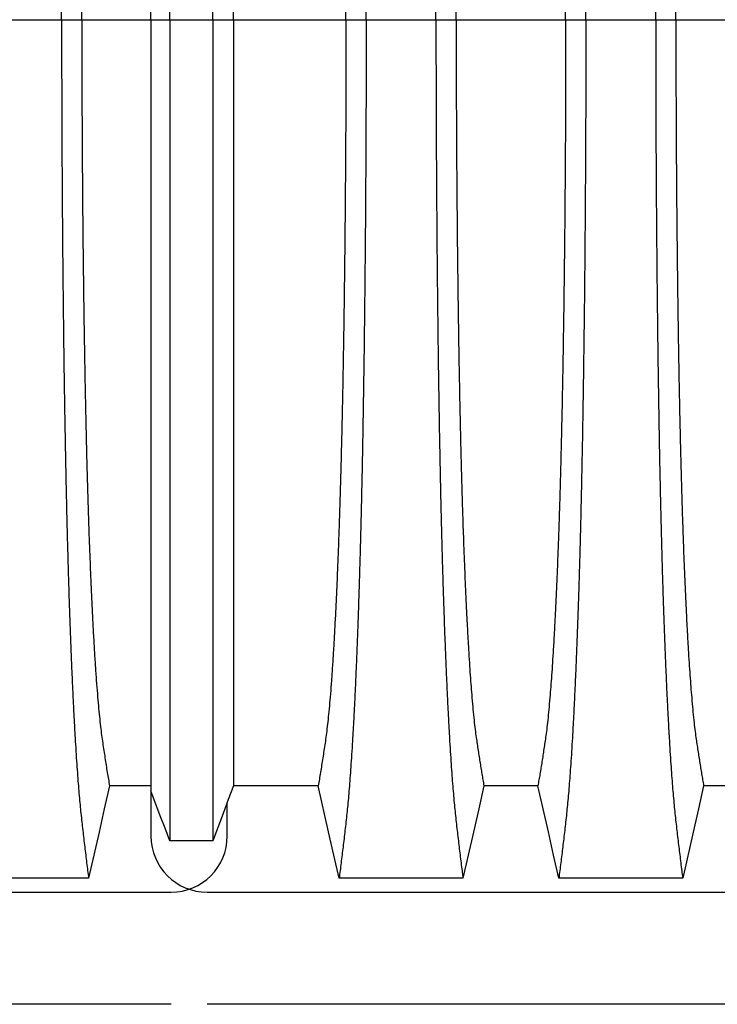
# Model space of a CAD drawing. Units: millimetres. Extents: x 848 to 35957, y 596 to 21728.
# Drawn here: x 30964 to 31412, y 13597 to 14229 of the extents above; entities that cross this region are included whole.
import ezdxf

# ---------------------------------------------------------------- set-up
doc = ezdxf.new("R2010")
doc.units = ezdxf.units.MM
doc.header["$LTSCALE"] = 85
doc.layers.add('FORMAT', color=7, linetype='Continuous')
doc.styles.add('SLDTEXTSTYLE1', font='TXT', dxfattribs={"width": 0.7})
doc.dimstyles.new('SLDDIMSTYLE7', dxfattribs={"dimtxt": 191.911111, "dimasz": 191.911111, "dimexe": 0, "dimexo": 0.0625, "dimgap": 47.977778, "dimtad": 0, "dimtih": 1, "dimtoh": 1, "dimdec": 0, "dimlfac": 1.764706, "dimrnd": 1e-09, "dimzin": 4, "dimdsep": 46, "dimtxsty": 'SLDTEXTSTYLE1', "dimsah": 1, "dimcen": 0.09, "dimadec": 0, "dimazin": 1, "dimtfac": 1, "dimtdec": 0, "dimtofl": 0, "dimtmove": 0, "dimatfit": 3, "dimfxl": 1, "dimfrac": 2, "dimtolj": 1, "dimtzin": 12, "dimarcsym": 0})

# ---------------------------------------------------------------- blocks, each defined once
blk = doc.blocks.new('_D_6')
at = {"layer": 'FORMAT', "color": 7, "transparency": 16777216}
for p, q in [((30189.76, 13793.16), (30189.76, 16621)), ((32779.43, 16261.62), (32779.43, 16621)), ((30189.76, 16536), (31083.11, 16536)), ((32779.43, 16536), (31886.08, 16536))]:
    blk.add_line(p, q, dxfattribs=at)
for points in [[(30189.76, 16536), (30381.67, 16506.47), (30381.67, 16565.52)], [(32779.43, 16536), (32587.52, 16565.52), (32587.52, 16506.47)]]:
    blk.add_solid(points, dxfattribs=at)
at = {"layer": 'FORMAT', "color": 7, "transparency": 16777216, "insert": (31083.11, 16627.99), "char_height": 179.917, "attachment_point": 1, "style": 'SLDTEXTSTYLE1'}
blk.add_mtext('4.570m', dxfattribs=at)

msp = doc.modelspace()

# ---------------------------------------------------------------- linework, layer by layer
at = {"color": 7, "linetype": 'Continuous', "lineweight": 25}
for p, q in [((30945.7, 14229.28), (30990.53, 14229.28)), ((30990.53, 14229.28), (31003.49, 14229.28)), ((31003.49, 14229.28), (31047.93, 14229.28)), ((31047.93, 14229.28), (31059.97, 14229.28)), ((31059.97, 14229.28), (31087.66, 14229.28)), ((31087.66, 14229.28), (31100.86, 14229.28)), ((31100.86, 14229.28), (31173.1, 14229.28)), ((31173.1, 14229.28), (31186.06, 14229.28)), ((31186.06, 14229.28), (31230.89, 14229.28)), ((31230.89, 14229.28), (31243.85, 14229.28)), ((31243.85, 14229.28), (31314.15, 14229.28)), ((31314.15, 14229.28), (31327.11, 14229.28)), ((31327.11, 14229.28), (31371.94, 14229.28)), ((31371.94, 14229.28), (31384.9, 14229.28)), ((31384.9, 14229.28), (31455.21, 14229.28)), ((31047.93, 13734.43), (31047.93, 13705.36)), ((31096.87, 13705.36), (31096.87, 13726.96)), ((29856.16, 13669.38), (31060.88, 13669.38)), ((31083.91, 13669.38), (32288.63, 13669.38)), ((31060.88, 13597.41), (29856.16, 13597.41)), ((32288.63, 13597.41), (31083.91, 13597.41))]:
    msp.add_line(p, q, dxfattribs=at)
at = {"color": 7, "linetype": 'Continuous', "lineweight": 25, "flags": 128}
for points in [[(31021.31, 13737.68), (31017.95, 13722.8), (31014.58, 13707.92), (31007.88, 13678.28)], [(31047.93, 13737.67), (31038.78, 13737.67), (31030.05, 13737.67), (31021.31, 13737.68)], [(31100.86, 13737.66), (31097.55, 13728.8), (31094.24, 13719.93), (31087.66, 13702.33)], [(31155.27, 13737.68), (31137.22, 13737.67), (31119.04, 13737.67), (31100.86, 13737.66)], [(31168.7, 13678.28), (31165.34, 13693.16), (31161.98, 13708.04), (31155.27, 13737.68)], [(31261.67, 13737.69), (31258.3, 13722.81), (31254.94, 13707.93), (31248.24, 13678.28)], [(31296.33, 13737.69), (31279, 13737.69), (31270.33, 13737.69), (31261.67, 13737.69)], [(31309.76, 13678.28), (31306.4, 13693.16), (31303.03, 13708.04), (31296.33, 13737.69)], [(31402.72, 13737.69), (31399.36, 13722.81), (31396, 13707.93), (31389.29, 13678.28)], [(31437.39, 13737.69), (31420.06, 13737.69), (31411.39, 13737.69), (31402.72, 13737.69)], [(31059.97, 13702.32), (31056.95, 13710.39), (31053.92, 13718.46), (31047.93, 13734.43)], [(31087.66, 13702.33), (31080.73, 13702.33), (31073.8, 13702.33), (31059.97, 13702.32)], [(31007.88, 13678.28), (30986.81, 13678.28), (30965.74, 13678.28), (30928.35, 13678.28)], [(31248.24, 13678.28), (31227.16, 13678.28), (31206.09, 13678.28), (31168.7, 13678.28)], [(31389.29, 13678.28), (31369.37, 13678.28), (31349.44, 13678.28), (31309.76, 13678.28)]]:
    msp.add_lwpolyline(points, dxfattribs=at)
at = {"color": 7, "linetype": 'Continuous', "lineweight": 25}
for centre, start, end in [((31083.91, 13705.36), 180, 270), ((31060.88, 13705.36), 270, 0)]:
    msp.add_arc(centre, 35.98, start, end, dxfattribs=at)
for points, knots in [([(30990.53, 14229.28), (30990.53, 14235.46), (30990.54, 14247.79), (30990.57, 14266.23), (30990.62, 14284.53), (30990.69, 14302.68), (30990.77, 14320.56), (30990.87, 14338.14), (30990.99, 14355.41), (30991.13, 14372.47), (30991.29, 14389.4), (30991.46, 14406.18), (30991.65, 14422.78), (30991.85, 14439.07), (30992.07, 14455.04), (30992.31, 14470.66), (30992.56, 14485.91), (30992.81, 14500.15), (30993.06, 14513.43), (30993.32, 14525.77), (30993.58, 14537.78), (30993.85, 14549.43), (30994.13, 14560.72), (30994.43, 14571.64), (30994.73, 14582.15), (30995.06, 14593.11), (30995.43, 14604.64), (30995.85, 14616.58), (30996.28, 14628.1), (30996.71, 14639.18), (30997.17, 14650.04), (30997.65, 14660.64), (30998.15, 14670.94), (30998.66, 14680.73), (30999.18, 14690.02), (30999.71, 14698.78), (31000.24, 14706.87), (31000.77, 14714.31), (31001.3, 14721.12), (31001.82, 14727.46), (31002.36, 14733.33), (31002.92, 14738.85), (31003.5, 14744.14), (31004.13, 14749.57), (31004.75, 14754.87), (31005.37, 14760.13), (31005.99, 14765.32), (31006.62, 14770.39), (31007.26, 14775.37), (31007.67, 14778.63), (31007.88, 14780.27)], [0, 0, 0, 0, 0.019871, 0.039656, 0.059366, 0.079009, 0.098597, 0.117789, 0.136943, 0.156067, 0.175169, 0.194644, 0.214111, 0.233575, 0.253046, 0.272529, 0.292033, 0.311564, 0.328683, 0.345835, 0.363025, 0.38026, 0.397546, 0.414889, 0.432296, 0.449755, 0.471685, 0.493594, 0.515484, 0.53736, 0.559224, 0.582403, 0.605578, 0.62875, 0.651926, 0.675107, 0.698298, 0.720177, 0.742071, 0.763984, 0.78592, 0.807882, 0.83216, 0.855988, 0.879821, 0.903972, 0.92817, 0.952087, 0.975864, 1, 1, 1, 1]), ([(31186.06, 14229.28), (31186.05, 14235.46), (31186.05, 14247.79), (31186.02, 14266.23), (31185.97, 14284.53), (31185.9, 14302.69), (31185.82, 14320.57), (31185.71, 14338.15), (31185.59, 14355.43), (31185.46, 14372.48), (31185.3, 14389.41), (31185.13, 14406.19), (31184.94, 14422.8), (31184.74, 14439.1), (31184.52, 14455.07), (31184.28, 14470.69), (31184.03, 14485.94), (31183.78, 14500.18), (31183.53, 14513.46), (31183.27, 14525.8), (31183.01, 14537.81), (31182.74, 14549.47), (31182.45, 14560.76), (31182.16, 14571.67), (31181.86, 14582.18), (31181.53, 14593.14), (31181.15, 14604.67), (31180.74, 14616.61), (31180.31, 14628.13), (31179.87, 14639.21), (31179.42, 14650.06), (31178.94, 14660.66), (31178.44, 14670.96), (31177.93, 14680.76), (31177.4, 14690.04), (31176.87, 14698.8), (31176.34, 14706.89), (31175.82, 14714.32), (31175.29, 14721.14), (31174.76, 14727.47), (31174.23, 14733.34), (31173.67, 14738.86), (31173.08, 14744.14), (31172.46, 14749.57), (31171.84, 14754.88), (31171.22, 14760.13), (31170.6, 14765.31), (31169.97, 14770.39), (31169.33, 14775.37), (31168.91, 14778.63), (31168.7, 14780.27)], [0, 0, 0, 0, 0.019873, 0.039659, 0.05937, 0.079015, 0.098605, 0.117799, 0.136955, 0.156081, 0.175185, 0.194663, 0.214131, 0.233599, 0.253071, 0.272557, 0.292062, 0.311595, 0.328716, 0.345869, 0.363061, 0.380298, 0.397584, 0.414929, 0.432337, 0.449797, 0.471729, 0.493638, 0.515529, 0.537405, 0.559268, 0.582448, 0.605621, 0.628793, 0.651967, 0.675147, 0.698337, 0.720214, 0.742106, 0.764018, 0.785951, 0.807911, 0.832186, 0.85601, 0.87984, 0.903988, 0.928181, 0.952094, 0.975868, 1, 1, 1, 1]), ([(31230.89, 14229.28), (31230.89, 14235.46), (31230.89, 14247.8), (31230.92, 14266.24), (31230.97, 14284.55), (31231.04, 14302.72), (31231.13, 14320.6), (31231.23, 14338.19), (31231.35, 14355.48), (31231.48, 14372.54), (31231.64, 14389.48), (31231.81, 14406.27), (31232, 14422.89), (31232.2, 14439.19), (31232.42, 14455.17), (31232.66, 14470.8), (31232.91, 14486.06), (31233.16, 14500.31), (31233.42, 14513.59), (31233.67, 14525.94), (31233.93, 14537.95), (31234.2, 14549.6), (31234.49, 14560.9), (31234.78, 14571.81), (31235.08, 14582.32), (31235.41, 14593.28), (31235.79, 14604.81), (31236.2, 14616.74), (31236.63, 14628.26), (31237.07, 14639.33), (31237.53, 14650.18), (31238, 14660.78), (31238.5, 14671.07), (31239.02, 14680.86), (31239.54, 14690.14), (31240.07, 14698.89), (31240.6, 14706.97), (31241.12, 14714.4), (31241.65, 14721.2), (31242.18, 14727.53), (31242.71, 14733.38), (31243.27, 14738.9), (31243.86, 14744.16), (31244.48, 14749.58), (31245.1, 14754.88), (31245.72, 14760.13), (31246.34, 14765.31), (31246.97, 14770.38), (31247.61, 14775.37), (31248.03, 14778.63), (31248.24, 14780.27)], [0, 0, 0, 0, 0.019878, 0.03967, 0.059388, 0.079041, 0.098639, 0.117841, 0.137006, 0.156142, 0.175255, 0.194743, 0.214221, 0.233698, 0.25318, 0.272674, 0.292189, 0.31173, 0.328858, 0.346018, 0.363216, 0.380458, 0.397751, 0.4151, 0.432514, 0.449978, 0.471915, 0.493828, 0.515721, 0.537597, 0.559461, 0.582638, 0.605809, 0.628977, 0.652146, 0.67532, 0.698503, 0.720373, 0.742257, 0.764161, 0.786086, 0.808036, 0.832299, 0.856107, 0.87992, 0.904053, 0.928232, 0.952128, 0.975884, 1, 1, 1, 1]), ([(31327.11, 14229.28), (31327.11, 14235.46), (31327.11, 14247.8), (31327.08, 14266.24), (31327.03, 14284.55), (31326.96, 14302.72), (31326.87, 14320.6), (31326.77, 14338.19), (31326.65, 14355.48), (31326.51, 14372.54), (31326.36, 14389.48), (31326.19, 14406.27), (31326, 14422.89), (31325.79, 14439.19), (31325.57, 14455.17), (31325.34, 14470.8), (31325.09, 14486.06), (31324.84, 14500.31), (31324.58, 14513.59), (31324.33, 14525.94), (31324.07, 14537.95), (31323.79, 14549.6), (31323.51, 14560.9), (31323.22, 14571.81), (31322.92, 14582.32), (31322.58, 14593.28), (31322.21, 14604.81), (31321.8, 14616.74), (31321.37, 14628.26), (31320.93, 14639.33), (31320.47, 14650.18), (31319.99, 14660.78), (31319.49, 14671.07), (31318.98, 14680.86), (31318.46, 14690.14), (31317.93, 14698.89), (31317.4, 14706.97), (31316.87, 14714.4), (31316.35, 14721.2), (31315.82, 14727.53), (31315.28, 14733.38), (31314.72, 14738.9), (31314.14, 14744.16), (31313.52, 14749.58), (31312.89, 14754.88), (31312.28, 14760.13), (31311.65, 14765.31), (31311.02, 14770.38), (31310.39, 14775.37), (31309.97, 14778.63), (31309.76, 14780.27)], [0, 0, 0, 0, 0.019878, 0.03967, 0.059388, 0.079041, 0.098639, 0.117841, 0.137006, 0.156142, 0.175255, 0.194743, 0.214221, 0.233698, 0.25318, 0.272674, 0.292189, 0.31173, 0.328858, 0.346018, 0.363216, 0.380458, 0.397751, 0.4151, 0.432514, 0.449978, 0.471915, 0.493828, 0.515721, 0.537597, 0.559461, 0.582638, 0.605809, 0.628977, 0.652146, 0.67532, 0.698503, 0.720373, 0.742257, 0.764161, 0.786086, 0.808036, 0.832299, 0.856107, 0.87992, 0.904053, 0.928232, 0.952128, 0.975884, 1, 1, 1, 1]), ([(31371.94, 14229.28), (31371.94, 14235.46), (31371.95, 14247.8), (31371.98, 14266.24), (31372.03, 14284.55), (31372.1, 14302.72), (31372.18, 14320.6), (31372.29, 14338.19), (31372.4, 14355.48), (31372.54, 14372.54), (31372.7, 14389.48), (31372.87, 14406.27), (31373.06, 14422.89), (31373.26, 14439.19), (31373.48, 14455.17), (31373.72, 14470.8), (31373.97, 14486.06), (31374.22, 14500.31), (31374.47, 14513.59), (31374.73, 14525.94), (31374.99, 14537.95), (31375.26, 14549.6), (31375.54, 14560.9), (31375.84, 14571.81), (31376.14, 14582.32), (31376.47, 14593.28), (31376.84, 14604.81), (31377.26, 14616.74), (31377.69, 14628.26), (31378.12, 14639.33), (31378.58, 14650.18), (31379.06, 14660.78), (31379.56, 14671.07), (31380.07, 14680.86), (31380.59, 14690.14), (31381.12, 14698.89), (31381.65, 14706.97), (31382.18, 14714.4), (31382.71, 14721.2), (31383.24, 14727.53), (31383.77, 14733.38), (31384.33, 14738.9), (31384.91, 14744.16), (31385.54, 14749.58), (31386.16, 14754.88), (31386.78, 14760.13), (31387.4, 14765.31), (31388.03, 14770.38), (31388.67, 14775.37), (31389.09, 14778.63), (31389.29, 14780.27)], [0, 0, 0, 0, 0.019878, 0.03967, 0.059388, 0.079041, 0.098639, 0.117841, 0.137006, 0.156142, 0.175255, 0.194743, 0.214221, 0.233698, 0.25318, 0.272674, 0.292189, 0.31173, 0.328858, 0.346018, 0.363216, 0.380458, 0.397751, 0.4151, 0.432514, 0.449978, 0.471915, 0.493828, 0.515721, 0.537597, 0.559461, 0.582638, 0.605809, 0.628977, 0.652146, 0.67532, 0.698503, 0.720373, 0.742257, 0.764161, 0.786086, 0.808036, 0.832299, 0.856107, 0.87992, 0.904053, 0.928232, 0.952128, 0.975884, 1, 1, 1, 1]), ([(31059.97, 14229.28), (31059.97, 14235.18), (31059.97, 14246.96), (31059.97, 14264.54), (31059.97, 14281.97), (31059.97, 14299.24), (31059.97, 14316.23), (31059.97, 14332.92), (31059.97, 14349.3), (31059.97, 14365.46), (31059.97, 14381.5), (31059.97, 14397.39), (31059.97, 14413.12), (31059.97, 14428.55), (31059.97, 14443.68), (31059.97, 14458.48), (31059.97, 14472.95), (31059.97, 14487.07), (31059.97, 14500.82), (31059.97, 14514.19), (31059.97, 14527.16), (31059.97, 14539.71), (31059.97, 14551.84), (31059.97, 14563.51), (31059.97, 14575.07), (31059.97, 14586.67), (31059.97, 14598.23), (31059.97, 14609.38), (31059.97, 14620.11), (31059.97, 14630.64), (31059.97, 14640.93), (31059.97, 14650.93), (31059.97, 14660.45), (31059.97, 14669.49), (31059.97, 14678.03), (31059.97, 14686.56), (31059.97, 14694.96), (31059.97, 14703.1), (31059.97, 14710.56), (31059.97, 14717.28), (31059.97, 14723.44), (31059.97, 14729.47), (31059.97, 14735.26), (31059.97, 14740.85), (31059.97, 14746.21), (31059.97, 14751.35), (31059.97, 14754.6), (31059.97, 14756.23)], [0, 0, 0, 0, 0.019697, 0.039276, 0.058752, 0.078137, 0.097445, 0.116345, 0.135194, 0.154002, 0.17278, 0.191922, 0.211053, 0.230185, 0.249328, 0.268493, 0.287688, 0.306923, 0.326209, 0.345555, 0.36497, 0.384461, 0.404037, 0.423708, 0.443465, 0.465226, 0.48701, 0.50882, 0.530658, 0.552526, 0.575753, 0.599017, 0.622318, 0.645658, 0.669038, 0.692457, 0.720113, 0.747831, 0.775615, 0.803466, 0.831682, 0.859526, 0.887539, 0.915808, 0.943933, 0.971819, 1, 1, 1, 1]), ([(31087.66, 14229.28), (31087.66, 14235.2), (31087.66, 14247), (31087.66, 14264.64), (31087.66, 14282.13), (31087.66, 14299.46), (31087.66, 14316.52), (31087.66, 14333.28), (31087.66, 14349.73), (31087.66, 14365.97), (31087.66, 14382.08), (31087.66, 14398.05), (31087.66, 14413.84), (31087.66, 14429.35), (31087.66, 14444.54), (31087.66, 14459.41), (31087.66, 14473.94), (31087.66, 14488.11), (31087.66, 14501.9), (31087.66, 14515.31), (31087.66, 14528.3), (31087.66, 14540.87), (31087.66, 14553), (31087.66, 14564.67), (31087.66, 14576.2), (31087.66, 14587.78), (31087.66, 14599.31), (31087.66, 14610.44), (31087.66, 14621.14), (31087.66, 14631.63), (31087.66, 14641.87), (31087.66, 14651.83), (31087.66, 14661.31), (31087.66, 14670.29), (31087.66, 14678.77), (31087.66, 14687.23), (31087.66, 14695.55), (31087.66, 14703.6), (31087.66, 14710.96), (31087.66, 14717.56), (31087.66, 14723.61), (31087.66, 14729.55), (31087.66, 14735.27), (31087.66, 14740.82), (31087.66, 14746.17), (31087.66, 14751.31), (31087.66, 14754.58), (31087.66, 14756.22)], [0, 0, 0, 0, 0.019742, 0.039374, 0.058909, 0.07836, 0.09774, 0.116714, 0.13564, 0.154528, 0.173388, 0.192613, 0.211828, 0.231043, 0.250267, 0.26951, 0.288781, 0.30809, 0.327445, 0.346855, 0.36633, 0.385879, 0.405509, 0.425229, 0.445034, 0.466835, 0.488649, 0.510477, 0.532322, 0.554187, 0.5774, 0.60064, 0.623907, 0.647204, 0.670532, 0.693894, 0.721472, 0.749105, 0.776795, 0.804548, 0.83264, 0.860323, 0.888179, 0.916302, 0.944267, 0.971976, 1, 1, 1, 1]), ([(31047.93, 14229.28), (31047.93, 14234.87), (31047.93, 14246.01), (31047.93, 14262.66), (31047.93, 14279.16), (31047.93, 14295.5), (31047.93, 14311.57), (31047.93, 14327.37), (31047.93, 14342.87), (31047.93, 14358.16), (31047.93, 14373.34), (31047.93, 14388.37), (31047.93, 14403.24), (31047.93, 14417.84), (31047.93, 14432.15), (31047.93, 14446.16), (31047.93, 14459.85), (31047.93, 14473.21), (31047.93, 14486.22), (31047.93, 14498.87), (31047.93, 14511.14), (31047.93, 14523.02), (31047.93, 14534.49), (31047.93, 14545.54), (31047.93, 14556.48), (31047.93, 14567.46), (31047.93, 14578.38), (31047.93, 14588.91), (31047.93, 14599.04), (31047.93, 14608.97), (31047.93, 14618.65), (31047.93, 14628.05), (31047.93, 14636.99), (31047.93, 14645.45), (31047.93, 14653.44), (31047.93, 14661.39), (31047.93, 14669.2), (31047.93, 14676.74), (31047.93, 14683.6), (31047.93, 14690.1), (31047.93, 14696.29), (31047.93, 14702.56), (31047.93, 14708.47), (31047.93, 14714.05), (31047.93, 14719.29), (31047.93, 14722.51), (31047.93, 14724.12)], [0, 0, 0, 0, 0.019687, 0.039254, 0.058716, 0.078085, 0.097374, 0.116254, 0.13508, 0.153864, 0.172616, 0.191729, 0.21083, 0.229931, 0.249042, 0.268173, 0.287334, 0.306537, 0.325789, 0.345103, 0.364486, 0.383945, 0.403491, 0.42313, 0.442857, 0.464588, 0.486347, 0.508136, 0.529958, 0.551813, 0.575032, 0.598292, 0.621593, 0.644938, 0.668325, 0.691755, 0.71943, 0.747174, 0.774991, 0.802884, 0.835833, 0.868414, 0.901352, 0.934381, 0.967062, 1, 1, 1, 1]), ([(31003.49, 14229.28), (31003.49, 14234.91), (31003.5, 14246.17), (31003.53, 14262.98), (31003.58, 14279.69), (31003.65, 14296.27), (31003.74, 14312.59), (31003.84, 14328.65), (31003.97, 14344.44), (31004.11, 14360.02), (31004.26, 14375.48), (31004.44, 14390.81), (31004.63, 14405.97), (31004.84, 14420.85), (31005.07, 14435.42), (31005.31, 14449.67), (31005.57, 14463.58), (31005.84, 14477.12), (31006.13, 14490.28), (31006.43, 14503.04), (31006.74, 14515.37), (31007.06, 14527.27), (31007.4, 14538.7), (31007.75, 14549.66), (31008.16, 14561.38), (31008.63, 14573.98), (31009.17, 14587.2), (31009.72, 14599.78), (31010.3, 14611.77), (31010.9, 14623.16), (31011.52, 14633.92), (31012.16, 14643.98), (31012.81, 14653.31), (31013.47, 14661.87), (31014.14, 14669.65), (31014.82, 14676.67), (31015.5, 14682.97), (31016.2, 14688.5), (31016.9, 14693.45), (31017.64, 14698.35), (31018.37, 14703.11), (31019.09, 14707.77), (31019.83, 14712.29), (31020.58, 14716.65), (31021.07, 14719.46), (31021.31, 14720.88)], [0, 0, 0, 0, 0.019924, 0.039771, 0.059549, 0.079268, 0.098934, 0.118206, 0.137442, 0.156648, 0.17583, 0.195386, 0.214929, 0.234468, 0.254007, 0.273555, 0.293118, 0.312703, 0.332319, 0.351974, 0.371677, 0.391436, 0.411263, 0.431168, 0.451142, 0.47857, 0.505949, 0.533285, 0.560586, 0.588356, 0.616107, 0.643847, 0.671585, 0.699331, 0.726598, 0.753893, 0.781225, 0.808607, 0.836239, 0.863323, 0.890586, 0.91816, 0.94553, 0.972571, 1, 1, 1, 1]), ([(31100.86, 14229.28), (31100.86, 14234.89), (31100.86, 14246.1), (31100.86, 14262.84), (31100.86, 14279.46), (31100.86, 14295.95), (31100.86, 14312.18), (31100.86, 14328.14), (31100.86, 14343.82), (31100.86, 14359.3), (31100.86, 14374.66), (31100.86, 14389.88), (31100.86, 14404.94), (31100.86, 14419.72), (31100.86, 14434.2), (31100.86, 14448.36), (31100.86, 14462.18), (31100.86, 14475.65), (31100.86, 14488.75), (31100.86, 14501.46), (31100.86, 14513.76), (31100.86, 14525.63), (31100.86, 14537.06), (31100.86, 14548.02), (31100.86, 14559.78), (31100.86, 14572.42), (31100.86, 14585.69), (31100.86, 14598.32), (31100.86, 14610.38), (31100.86, 14621.84), (31100.86, 14632.68), (31100.86, 14642.82), (31100.86, 14652.25), (31100.86, 14660.91), (31100.86, 14668.81), (31100.86, 14675.96), (31100.86, 14682.4), (31100.86, 14688.08), (31100.86, 14693.19), (31100.86, 14698.23), (31100.86, 14703.08), (31100.86, 14707.8), (31100.86, 14712.35), (31100.86, 14716.71), (31100.86, 14719.49), (31100.86, 14720.89)], [0, 0, 0, 0, 0.019861, 0.039633, 0.059326, 0.078951, 0.098516, 0.117683, 0.136809, 0.155901, 0.174968, 0.194404, 0.213829, 0.23325, 0.252674, 0.27211, 0.291565, 0.311047, 0.330565, 0.350128, 0.369745, 0.389423, 0.409174, 0.429007, 0.448913, 0.476271, 0.503604, 0.530919, 0.558224, 0.58602, 0.613817, 0.641624, 0.669445, 0.697289, 0.724665, 0.75208, 0.779542, 0.807061, 0.834867, 0.862179, 0.889667, 0.917449, 0.945047, 0.972345, 1, 1, 1, 1]), ([(31173.1, 14229.28), (31173.09, 14234.92), (31173.09, 14246.18), (31173.06, 14263.01), (31173.01, 14279.73), (31172.94, 14296.31), (31172.85, 14312.65), (31172.74, 14328.73), (31172.62, 14344.53), (31172.48, 14360.12), (31172.32, 14375.6), (31172.15, 14390.95), (31171.95, 14406.12), (31171.74, 14421.02), (31171.52, 14435.6), (31171.28, 14449.87), (31171.02, 14463.78), (31170.75, 14477.34), (31170.46, 14490.51), (31170.16, 14503.27), (31169.85, 14515.61), (31169.52, 14527.51), (31169.19, 14538.95), (31168.83, 14549.9), (31168.43, 14561.62), (31167.96, 14574.22), (31167.42, 14587.43), (31166.86, 14600), (31166.28, 14611.98), (31165.68, 14623.36), (31165.06, 14634.11), (31164.43, 14644.15), (31163.78, 14653.47), (31163.12, 14662.01), (31162.45, 14669.78), (31161.77, 14676.77), (31161.09, 14683.06), (31160.39, 14688.56), (31159.69, 14693.48), (31158.95, 14698.37), (31158.22, 14703.11), (31157.49, 14707.76), (31156.76, 14712.28), (31156.01, 14716.64), (31155.52, 14719.46), (31155.27, 14720.88)], [0, 0, 0, 0, 0.019934, 0.039793, 0.059584, 0.079317, 0.099, 0.118288, 0.137541, 0.156765, 0.175965, 0.195539, 0.215101, 0.234658, 0.254216, 0.273781, 0.293361, 0.312963, 0.332594, 0.352263, 0.371979, 0.391751, 0.41159, 0.431507, 0.451491, 0.478931, 0.506316, 0.533656, 0.560957, 0.588723, 0.616466, 0.644196, 0.671921, 0.699651, 0.726901, 0.754177, 0.781489, 0.808849, 0.836454, 0.863503, 0.89073, 0.918272, 0.945605, 0.972607, 1, 1, 1, 1]), ([(31243.85, 14229.28), (31243.85, 14234.93), (31243.85, 14246.22), (31243.88, 14263.1), (31243.93, 14279.88), (31244, 14296.52), (31244.09, 14312.93), (31244.2, 14329.07), (31244.32, 14344.93), (31244.46, 14360.6), (31244.62, 14376.15), (31244.79, 14391.56), (31244.99, 14406.81), (31245.2, 14421.77), (31245.42, 14436.42), (31245.67, 14450.74), (31245.92, 14464.72), (31246.18, 14477.75), (31246.44, 14489.88), (31246.7, 14501.15), (31246.97, 14512.09), (31247.25, 14522.69), (31247.54, 14532.93), (31247.84, 14542.81), (31248.15, 14552.3), (31248.53, 14563.11), (31248.98, 14575.27), (31249.52, 14588.44), (31250.08, 14600.98), (31250.62, 14612.25), (31251.16, 14622.37), (31251.67, 14631.42), (31252.19, 14639.99), (31252.73, 14648.05), (31253.27, 14655.61), (31253.86, 14663.08), (31254.49, 14670.34), (31255.17, 14677.25), (31255.85, 14683.43), (31256.52, 14688.61), (31257.17, 14693.04), (31257.81, 14697.26), (31258.45, 14701.36), (31259.08, 14705.43), (31259.72, 14709.44), (31260.37, 14713.33), (31261.02, 14717.13), (31261.45, 14719.62), (31261.67, 14720.87)], [0, 0, 0, 0, 0.019978, 0.039889, 0.05974, 0.079539, 0.099291, 0.118653, 0.137983, 0.157286, 0.176567, 0.196224, 0.215869, 0.235509, 0.255147, 0.274791, 0.294446, 0.314119, 0.331355, 0.348616, 0.365908, 0.383237, 0.400611, 0.418036, 0.435521, 0.453051, 0.480541, 0.507958, 0.535312, 0.562611, 0.585738, 0.608838, 0.631916, 0.654978, 0.678032, 0.701084, 0.728257, 0.755449, 0.78267, 0.809934, 0.834026, 0.857601, 0.881162, 0.905065, 0.929017, 0.952656, 0.976133, 1, 1, 1, 1]), ([(31314.15, 14229.28), (31314.15, 14234.93), (31314.15, 14246.22), (31314.11, 14263.1), (31314.06, 14279.88), (31314, 14296.52), (31313.91, 14312.93), (31313.8, 14329.07), (31313.68, 14344.93), (31313.54, 14360.6), (31313.38, 14376.15), (31313.2, 14391.56), (31313.01, 14406.81), (31312.8, 14421.77), (31312.57, 14436.42), (31312.33, 14450.74), (31312.08, 14464.72), (31311.82, 14477.75), (31311.55, 14489.88), (31311.29, 14501.15), (31311.02, 14512.09), (31310.74, 14522.69), (31310.45, 14532.93), (31310.16, 14542.81), (31309.85, 14552.3), (31309.47, 14563.11), (31309.01, 14575.27), (31308.48, 14588.44), (31307.92, 14600.98), (31307.37, 14612.25), (31306.84, 14622.37), (31306.33, 14631.42), (31305.8, 14639.99), (31305.27, 14648.05), (31304.72, 14655.61), (31304.14, 14663.08), (31303.5, 14670.34), (31302.83, 14677.25), (31302.14, 14683.43), (31301.48, 14688.61), (31300.83, 14693.04), (31300.19, 14697.26), (31299.55, 14701.36), (31298.92, 14705.43), (31298.28, 14709.44), (31297.63, 14713.33), (31296.97, 14717.13), (31296.55, 14719.62), (31296.33, 14720.87)], [0, 0, 0, 0, 0.019978, 0.039889, 0.05974, 0.079539, 0.099291, 0.118653, 0.137983, 0.157286, 0.176567, 0.196224, 0.215869, 0.235509, 0.255147, 0.274791, 0.294446, 0.314119, 0.331355, 0.348616, 0.365908, 0.383237, 0.400611, 0.418036, 0.435521, 0.453051, 0.480541, 0.507958, 0.535312, 0.562611, 0.585738, 0.608838, 0.631916, 0.654978, 0.678032, 0.701084, 0.728257, 0.755449, 0.78267, 0.809934, 0.834026, 0.857601, 0.881162, 0.905065, 0.929017, 0.952656, 0.976133, 1, 1, 1, 1]), ([(31384.9, 14229.28), (31384.9, 14234.93), (31384.91, 14246.22), (31384.94, 14263.1), (31384.99, 14279.88), (31385.06, 14296.52), (31385.15, 14312.93), (31385.25, 14329.07), (31385.38, 14344.93), (31385.52, 14360.6), (31385.68, 14376.15), (31385.85, 14391.56), (31386.05, 14406.81), (31386.26, 14421.77), (31386.48, 14436.42), (31386.72, 14450.74), (31386.98, 14464.72), (31387.24, 14477.75), (31387.5, 14489.88), (31387.76, 14501.15), (31388.03, 14512.09), (31388.31, 14522.69), (31388.6, 14532.93), (31388.9, 14542.81), (31389.21, 14552.3), (31389.59, 14563.11), (31390.04, 14575.27), (31390.58, 14588.44), (31391.13, 14600.98), (31391.68, 14612.25), (31392.21, 14622.37), (31392.73, 14631.42), (31393.25, 14639.99), (31393.79, 14648.05), (31394.33, 14655.61), (31394.92, 14663.08), (31395.55, 14670.34), (31396.23, 14677.25), (31396.91, 14683.43), (31397.58, 14688.61), (31398.22, 14693.04), (31398.86, 14697.26), (31399.5, 14701.36), (31400.14, 14705.43), (31400.78, 14709.44), (31401.42, 14713.33), (31402.08, 14717.13), (31402.51, 14719.62), (31402.72, 14720.87)], [0, 0, 0, 0, 0.019978, 0.039889, 0.05974, 0.079539, 0.099291, 0.118653, 0.137983, 0.157286, 0.176567, 0.196224, 0.215869, 0.235509, 0.255147, 0.274791, 0.294446, 0.314119, 0.331355, 0.348616, 0.365908, 0.383237, 0.400611, 0.418036, 0.435521, 0.453051, 0.480541, 0.507958, 0.535312, 0.562611, 0.585738, 0.608838, 0.631916, 0.654978, 0.678032, 0.701084, 0.728257, 0.755449, 0.78267, 0.809934, 0.834026, 0.857601, 0.881162, 0.905065, 0.929017, 0.952656, 0.976133, 1, 1, 1, 1]), ([(30990.53, 14229.28), (30990.53, 14223.1), (30990.54, 14210.76), (30990.57, 14192.33), (30990.62, 14174.02), (30990.69, 14155.87), (30990.77, 14137.99), (30990.87, 14120.41), (30990.99, 14103.14), (30991.13, 14086.08), (30991.29, 14069.16), (30991.46, 14052.38), (30991.65, 14035.77), (30991.85, 14019.48), (30992.07, 14003.51), (30992.31, 13987.89), (30992.56, 13972.64), (30992.81, 13958.4), (30993.06, 13945.13), (30993.32, 13932.78), (30993.58, 13920.77), (30993.85, 13909.12), (30994.13, 13897.83), (30994.43, 13886.92), (30994.73, 13876.4), (30995.06, 13865.44), (30995.43, 13853.91), (30995.85, 13841.97), (30996.28, 13830.45), (30996.71, 13819.37), (30997.17, 13808.52), (30997.65, 13797.92), (30998.15, 13787.61), (30998.66, 13777.82), (30999.18, 13768.53), (30999.71, 13759.77), (31000.24, 13751.68), (31000.77, 13744.25), (31001.3, 13737.43), (31001.82, 13731.09), (31002.36, 13725.23), (31002.92, 13719.7), (31003.5, 13714.42), (31004.13, 13708.99), (31004.75, 13703.68), (31005.37, 13698.42), (31005.99, 13693.24), (31006.62, 13688.16), (31007.26, 13683.18), (31007.67, 13679.92), (31007.88, 13678.28)], [0, 0, 0, 0, 0.019871, 0.039656, 0.059366, 0.079009, 0.098597, 0.117789, 0.136943, 0.156067, 0.175169, 0.194644, 0.214111, 0.233575, 0.253046, 0.272529, 0.292033, 0.311564, 0.328683, 0.345835, 0.363025, 0.38026, 0.397546, 0.414889, 0.432296, 0.449755, 0.471685, 0.493594, 0.515484, 0.53736, 0.559224, 0.582403, 0.605578, 0.62875, 0.651926, 0.675107, 0.698298, 0.720177, 0.742071, 0.763984, 0.78592, 0.807882, 0.83216, 0.855988, 0.879821, 0.903972, 0.92817, 0.952087, 0.975864, 1, 1, 1, 1]), ([(31003.49, 14229.28), (31003.49, 14223.64), (31003.5, 14212.39), (31003.53, 14195.57), (31003.58, 14178.86), (31003.65, 14162.29), (31003.74, 14145.96), (31003.84, 14129.9), (31003.97, 14114.12), (31004.11, 14098.54), (31004.26, 14083.07), (31004.44, 14067.74), (31004.63, 14052.58), (31004.84, 14037.7), (31005.07, 14023.13), (31005.31, 14008.88), (31005.57, 13994.98), (31005.84, 13981.44), (31006.13, 13968.28), (31006.43, 13955.52), (31006.74, 13943.18), (31007.06, 13931.28), (31007.4, 13919.85), (31007.75, 13908.9), (31008.16, 13897.17), (31008.63, 13884.57), (31009.17, 13871.35), (31009.72, 13858.77), (31010.3, 13846.78), (31010.9, 13835.39), (31011.52, 13824.63), (31012.16, 13814.58), (31012.81, 13805.24), (31013.47, 13796.69), (31014.14, 13788.9), (31014.82, 13781.88), (31015.5, 13775.58), (31016.2, 13770.06), (31016.9, 13765.11), (31017.64, 13760.2), (31018.37, 13755.45), (31019.09, 13750.78), (31019.83, 13746.27), (31020.58, 13741.9), (31021.07, 13739.09), (31021.31, 13737.68)], [0, 0, 0, 0, 0.019924, 0.039771, 0.059549, 0.079268, 0.098934, 0.118206, 0.137442, 0.156648, 0.17583, 0.195386, 0.214929, 0.234468, 0.254007, 0.273555, 0.293118, 0.312703, 0.332319, 0.351974, 0.371677, 0.391436, 0.411263, 0.431168, 0.451142, 0.47857, 0.505949, 0.533285, 0.560586, 0.588356, 0.616107, 0.643847, 0.671585, 0.699331, 0.726598, 0.753893, 0.781225, 0.808607, 0.836239, 0.863323, 0.890586, 0.91816, 0.94553, 0.972571, 1, 1, 1, 1]), ([(31047.93, 14229.28), (31047.93, 14223.69), (31047.93, 14212.54), (31047.93, 14195.9), (31047.93, 14179.39), (31047.93, 14163.05), (31047.93, 14146.98), (31047.93, 14131.19), (31047.93, 14115.68), (31047.93, 14100.39), (31047.93, 14085.22), (31047.93, 14070.18), (31047.93, 14055.31), (31047.93, 14040.71), (31047.93, 14026.4), (31047.93, 14012.39), (31047.93, 13998.7), (31047.93, 13985.35), (31047.93, 13972.34), (31047.93, 13959.69), (31047.93, 13947.41), (31047.93, 13935.53), (31047.93, 13924.06), (31047.93, 13913.01), (31047.93, 13902.07), (31047.93, 13891.1), (31047.93, 13880.17), (31047.93, 13869.64), (31047.93, 13859.51), (31047.93, 13849.59), (31047.93, 13839.9), (31047.93, 13830.5), (31047.93, 13821.56), (31047.93, 13813.1), (31047.93, 13805.11), (31047.93, 13797.16), (31047.93, 13789.35), (31047.93, 13781.82), (31047.93, 13774.95), (31047.93, 13768.46), (31047.93, 13762.26), (31047.93, 13755.99), (31047.93, 13750.09), (31047.93, 13744.5), (31047.93, 13739.26), (31047.93, 13736.05), (31047.93, 13734.43)], [0, 0, 0, 0, 0.0196871, 0.0392543, 0.0587156, 0.0780846, 0.0973741, 0.1162538, 0.1350803, 0.1538643, 0.1726164, 0.1917291, 0.2108304, 0.2299311, 0.2490418, 0.2681728, 0.2873343, 0.3065365, 0.3257895, 0.345103, 0.3644856, 0.3839453, 0.4034906, 0.4231298, 0.4428567, 0.4645882, 0.4863471, 0.5081363, 0.5299578, 0.5518133, 0.575032, 0.5982917, 0.6215934, 0.6449375, 0.6683245, 0.6917555, 0.7194303, 0.7471743, 0.7749911, 0.8028845, 0.8358329, 0.8684141, 0.9013521, 0.9343806, 0.9670623, 1, 1, 1, 1]), ([(31059.97, 14229.28), (31059.97, 14223.37), (31059.97, 14211.6), (31059.97, 14194.01), (31059.97, 14176.58), (31059.97, 14159.31), (31059.97, 14142.33), (31059.97, 14125.64), (31059.97, 14109.25), (31059.97, 14093.09), (31059.97, 14077.05), (31059.97, 14061.16), (31059.97, 14045.44), (31059.97, 14030), (31059.97, 14014.88), (31059.97, 14000.07), (31059.97, 13985.6), (31059.97, 13971.48), (31059.97, 13957.73), (31059.97, 13944.36), (31059.97, 13931.39), (31059.97, 13918.84), (31059.97, 13906.72), (31059.97, 13895.05), (31059.97, 13883.49), (31059.97, 13871.88), (31059.97, 13860.32), (31059.97, 13849.18), (31059.97, 13838.44), (31059.97, 13827.91), (31059.97, 13817.63), (31059.97, 13807.62), (31059.97, 13798.1), (31059.97, 13789.06), (31059.97, 13780.52), (31059.97, 13771.99), (31059.97, 13763.59), (31059.97, 13755.45), (31059.97, 13748), (31059.97, 13741.28), (31059.97, 13735.11), (31059.97, 13729.08), (31059.97, 13723.29), (31059.97, 13717.7), (31059.97, 13712.34), (31059.97, 13707.2), (31059.97, 13703.96), (31059.97, 13702.32)], [0, 0, 0, 0, 0.019697, 0.039276, 0.058752, 0.078137, 0.097445, 0.116345, 0.135194, 0.154002, 0.17278, 0.191922, 0.211053, 0.230185, 0.249328, 0.268493, 0.287688, 0.306923, 0.326209, 0.345555, 0.36497, 0.384461, 0.404037, 0.423708, 0.443465, 0.465226, 0.48701, 0.50882, 0.530658, 0.552526, 0.575753, 0.599017, 0.622318, 0.645658, 0.669038, 0.692457, 0.720113, 0.747831, 0.775615, 0.803466, 0.831682, 0.859526, 0.887539, 0.915808, 0.943933, 0.971819, 1, 1, 1, 1]), ([(31087.66, 14229.28), (31087.66, 14223.36), (31087.66, 14211.55), (31087.66, 14193.91), (31087.66, 14176.42), (31087.66, 14159.09), (31087.66, 14142.04), (31087.66, 14125.28), (31087.66, 14108.82), (31087.66, 14092.58), (31087.66, 14076.47), (31087.66, 14060.51), (31087.66, 14044.71), (31087.66, 14029.21), (31087.66, 14014.01), (31087.66, 13999.14), (31087.66, 13984.62), (31087.66, 13970.45), (31087.66, 13956.65), (31087.66, 13943.25), (31087.66, 13930.25), (31087.66, 13917.68), (31087.66, 13905.55), (31087.66, 13893.89), (31087.66, 13882.35), (31087.66, 13870.77), (31087.66, 13859.24), (31087.66, 13848.12), (31087.66, 13837.41), (31087.66, 13826.92), (31087.66, 13816.68), (31087.66, 13806.72), (31087.66, 13797.25), (31087.66, 13788.27), (31087.66, 13779.78), (31087.66, 13771.32), (31087.66, 13763), (31087.66, 13754.95), (31087.66, 13747.6), (31087.66, 13740.99), (31087.66, 13734.94), (31087.66, 13729), (31087.66, 13723.28), (31087.66, 13717.73), (31087.66, 13712.39), (31087.66, 13707.24), (31087.66, 13703.98), (31087.66, 13702.33)], [0, 0, 0, 0, 0.019742, 0.039374, 0.058909, 0.07836, 0.09774, 0.116714, 0.13564, 0.154528, 0.173388, 0.192613, 0.211828, 0.231043, 0.250267, 0.26951, 0.288781, 0.30809, 0.327445, 0.346855, 0.36633, 0.385879, 0.405509, 0.425229, 0.445034, 0.466835, 0.488649, 0.510477, 0.532322, 0.554187, 0.5774, 0.60064, 0.623907, 0.647204, 0.670532, 0.693894, 0.721472, 0.749105, 0.776795, 0.804548, 0.83264, 0.860323, 0.888179, 0.916302, 0.944267, 0.971976, 1, 1, 1, 1]), ([(31100.86, 14229.28), (31100.86, 14223.66), (31100.86, 14212.46), (31100.86, 14195.71), (31100.86, 14179.09), (31100.86, 14162.61), (31100.86, 14146.38), (31100.86, 14130.41), (31100.86, 14114.73), (31100.86, 14099.26), (31100.86, 14083.9), (31100.86, 14068.67), (31100.86, 14053.61), (31100.86, 14038.83), (31100.86, 14024.36), (31100.86, 14010.19), (31100.86, 13996.37), (31100.86, 13982.9), (31100.86, 13969.8), (31100.86, 13957.09), (31100.86, 13944.79), (31100.86, 13932.92), (31100.86, 13921.49), (31100.86, 13910.53), (31100.86, 13898.77), (31100.86, 13886.13), (31100.86, 13872.87), (31100.86, 13860.23), (31100.86, 13848.18), (31100.86, 13836.72), (31100.86, 13825.88), (31100.86, 13815.74), (31100.86, 13806.3), (31100.86, 13797.64), (31100.86, 13789.74), (31100.86, 13782.6), (31100.86, 13776.16), (31100.86, 13770.47), (31100.86, 13765.36), (31100.86, 13760.32), (31100.86, 13755.47), (31100.86, 13750.75), (31100.86, 13746.21), (31100.86, 13741.84), (31100.86, 13739.06), (31100.86, 13737.66)], [0, 0, 0, 0, 0.0198608, 0.0396327, 0.059326, 0.0789507, 0.098516, 0.1176827, 0.1368086, 0.1559011, 0.1749678, 0.1944044, 0.2138293, 0.23325, 0.2526743, 0.2721099, 0.2915648, 0.3110471, 0.3305654, 0.3501283, 0.3697446, 0.3894233, 0.4091739, 0.4290068, 0.4489131, 0.4762708, 0.5036039, 0.5309193, 0.5582237, 0.5860196, 0.6138174, 0.6416237, 0.6694451, 0.6972887, 0.7246652, 0.7520802, 0.7795424, 0.8070606, 0.8348667, 0.8621791, 0.8896665, 0.9174494, 0.9450472, 0.9723445, 1, 1, 1, 1]), ([(31173.1, 14229.28), (31173.09, 14223.64), (31173.09, 14212.38), (31173.06, 14195.55), (31173.01, 14178.83), (31172.94, 14162.24), (31172.85, 14145.9), (31172.74, 14129.82), (31172.62, 14114.03), (31172.48, 14098.43), (31172.32, 14082.95), (31172.15, 14067.61), (31171.95, 14052.43), (31171.74, 14037.53), (31171.52, 14022.95), (31171.28, 14008.69), (31171.02, 13994.77), (31170.75, 13981.22), (31170.46, 13968.05), (31170.16, 13955.28), (31169.85, 13942.94), (31169.52, 13931.04), (31169.19, 13919.6), (31168.83, 13908.65), (31168.43, 13896.93), (31167.96, 13884.33), (31167.42, 13871.12), (31166.86, 13858.55), (31166.28, 13846.57), (31165.68, 13835.19), (31165.06, 13824.44), (31164.43, 13814.4), (31163.78, 13805.08), (31163.12, 13796.54), (31162.45, 13788.77), (31161.77, 13781.78), (31161.09, 13775.5), (31160.39, 13770), (31159.69, 13765.07), (31158.95, 13760.18), (31158.22, 13755.45), (31157.49, 13750.79), (31156.76, 13746.28), (31156.01, 13741.91), (31155.52, 13739.09), (31155.27, 13737.68)], [0, 0, 0, 0, 0.0199343, 0.0397927, 0.0595844, 0.0793174, 0.0989997, 0.1182881, 0.137541, 0.1567646, 0.1759649, 0.1955391, 0.2151015, 0.2346583, 0.254216, 0.2737813, 0.293361, 0.3129626, 0.3325938, 0.3522631, 0.3719791, 0.3917514, 0.4115902, 0.4315065, 0.4514906, 0.4789306, 0.5063163, 0.5336556, 0.5609566, 0.5887228, 0.6164662, 0.6441958, 0.6719209, 0.6996511, 0.7269013, 0.7541771, 0.7814892, 0.808849, 0.8364538, 0.8635027, 0.8907299, 0.9182715, 0.9456052, 0.9726068, 1, 1, 1, 1]), ([(31186.06, 14229.28), (31186.05, 14223.1), (31186.05, 14210.76), (31186.02, 14192.32), (31185.97, 14174.02), (31185.9, 14155.86), (31185.82, 14137.99), (31185.71, 14120.4), (31185.59, 14103.13), (31185.46, 14086.07), (31185.3, 14069.14), (31185.13, 14052.36), (31184.94, 14035.75), (31184.74, 14019.46), (31184.52, 14003.49), (31184.28, 13987.87), (31184.03, 13972.61), (31183.78, 13958.37), (31183.53, 13945.1), (31183.27, 13932.75), (31183.01, 13920.74), (31182.74, 13909.09), (31182.45, 13897.8), (31182.16, 13886.89), (31181.86, 13876.37), (31181.53, 13865.41), (31181.15, 13853.88), (31180.74, 13841.94), (31180.31, 13830.42), (31179.87, 13819.35), (31179.42, 13808.49), (31178.94, 13797.89), (31178.44, 13787.59), (31177.93, 13777.79), (31177.4, 13768.51), (31176.87, 13759.75), (31176.34, 13751.66), (31175.82, 13744.23), (31175.29, 13737.41), (31174.76, 13731.08), (31174.23, 13725.22), (31173.67, 13719.69), (31173.08, 13714.41), (31172.46, 13708.98), (31171.84, 13703.68), (31171.22, 13698.42), (31170.6, 13693.24), (31169.97, 13688.17), (31169.33, 13683.18), (31168.91, 13679.92), (31168.7, 13678.28)], [0, 0, 0, 0, 0.0198725, 0.0396589, 0.0593698, 0.0790153, 0.0986048, 0.1177986, 0.1369549, 0.1560813, 0.1751851, 0.1946627, 0.2141314, 0.2335985, 0.2530712, 0.2725566, 0.2920621, 0.3115953, 0.328716, 0.3458694, 0.3630613, 0.3802975, 0.3975844, 0.4149287, 0.4323374, 0.4497969, 0.4717287, 0.4936383, 0.5155291, 0.5374047, 0.5592683, 0.5824477, 0.6056214, 0.6287933, 0.6519672, 0.675147, 0.6983366, 0.7202136, 0.7421061, 0.7640175, 0.7859514, 0.8079111, 0.8321863, 0.8560103, 0.8798397, 0.9039876, 0.9281814, 0.9520943, 0.975868, 1, 1, 1, 1]), ([(31230.89, 14229.28), (31230.89, 14223.09), (31230.89, 14210.75), (31230.92, 14192.31), (31230.97, 14174), (31231.04, 14155.84), (31231.13, 14137.95), (31231.23, 14120.36), (31231.35, 14103.07), (31231.48, 14086.01), (31231.64, 14069.07), (31231.81, 14052.28), (31232, 14035.67), (31232.2, 14019.36), (31232.42, 14003.38), (31232.66, 13987.76), (31232.91, 13972.5), (31233.16, 13958.25), (31233.42, 13944.97), (31233.67, 13932.62), (31233.93, 13920.61), (31234.2, 13908.95), (31234.49, 13897.66), (31234.78, 13886.75), (31235.08, 13876.23), (31235.41, 13865.27), (31235.79, 13853.74), (31236.2, 13841.81), (31236.63, 13830.3), (31237.07, 13819.22), (31237.53, 13808.37), (31238, 13797.78), (31238.5, 13787.48), (31239.02, 13777.69), (31239.54, 13768.42), (31240.07, 13759.66), (31240.6, 13751.58), (31241.12, 13744.16), (31241.65, 13737.35), (31242.18, 13731.02), (31242.71, 13725.17), (31243.27, 13719.66), (31243.86, 13714.39), (31244.48, 13708.97), (31245.1, 13703.67), (31245.72, 13698.42), (31246.34, 13693.24), (31246.97, 13688.17), (31247.61, 13683.18), (31248.03, 13679.92), (31248.24, 13678.28)], [0, 0, 0, 0, 0.0198777, 0.0396702, 0.059388, 0.0790412, 0.0986389, 0.1178412, 0.1370065, 0.1561421, 0.1752553, 0.1947426, 0.214221, 0.2336977, 0.2531797, 0.2726742, 0.2921885, 0.3117302, 0.3288579, 0.346018, 0.3632161, 0.3804582, 0.3977508, 0.4151004, 0.4325141, 0.4499783, 0.471915, 0.493828, 0.515721, 0.5375974, 0.5594607, 0.5826384, 0.6058093, 0.6289772, 0.6521461, 0.67532, 0.6985028, 0.7203727, 0.7422575, 0.7641607, 0.7860858, 0.8080363, 0.8322992, 0.8561073, 0.8799201, 0.904053, 0.9282318, 0.9521277, 0.9758836, 1, 1, 1, 1]), ([(31243.85, 14229.28), (31243.85, 14223.62), (31243.85, 14212.33), (31243.88, 14195.45), (31243.93, 14178.68), (31244, 14162.03), (31244.09, 14145.63), (31244.2, 14129.48), (31244.32, 14113.62), (31244.46, 14097.95), (31244.62, 14082.4), (31244.79, 14066.99), (31244.99, 14051.74), (31245.2, 14036.78), (31245.42, 14022.13), (31245.67, 14007.81), (31245.92, 13993.84), (31246.18, 13980.8), (31246.44, 13968.67), (31246.7, 13957.41), (31246.97, 13946.46), (31247.25, 13935.86), (31247.54, 13925.62), (31247.84, 13915.74), (31248.15, 13906.25), (31248.53, 13895.44), (31248.98, 13883.29), (31249.52, 13870.11), (31250.08, 13857.58), (31250.62, 13846.3), (31251.16, 13836.19), (31251.67, 13827.13), (31252.19, 13818.56), (31252.73, 13810.5), (31253.27, 13802.94), (31253.86, 13795.47), (31254.49, 13788.22), (31255.17, 13781.3), (31255.85, 13775.12), (31256.52, 13769.94), (31257.17, 13765.51), (31257.81, 13761.3), (31258.45, 13757.19), (31259.08, 13753.12), (31259.72, 13749.11), (31260.37, 13745.22), (31261.02, 13741.42), (31261.45, 13738.94), (31261.67, 13737.69)], [0, 0, 0, 0, 0.019978, 0.039889, 0.05974, 0.079539, 0.099291, 0.118653, 0.137983, 0.157286, 0.176567, 0.196224, 0.215869, 0.235509, 0.255147, 0.274791, 0.294446, 0.314119, 0.331355, 0.348616, 0.365908, 0.383237, 0.400611, 0.418036, 0.435521, 0.453051, 0.480541, 0.507958, 0.535312, 0.562611, 0.585738, 0.608838, 0.631916, 0.654978, 0.678032, 0.701084, 0.728257, 0.755449, 0.78267, 0.809934, 0.834026, 0.857601, 0.881162, 0.905065, 0.929017, 0.952656, 0.976133, 1, 1, 1, 1]), ([(31314.15, 14229.28), (31314.15, 14223.62), (31314.15, 14212.33), (31314.11, 14195.45), (31314.06, 14178.68), (31314, 14162.03), (31313.91, 14145.63), (31313.8, 14129.48), (31313.68, 14113.62), (31313.54, 14097.95), (31313.38, 14082.4), (31313.2, 14066.99), (31313.01, 14051.74), (31312.8, 14036.78), (31312.57, 14022.13), (31312.33, 14007.81), (31312.08, 13993.84), (31311.82, 13980.8), (31311.55, 13968.67), (31311.29, 13957.41), (31311.02, 13946.46), (31310.74, 13935.86), (31310.45, 13925.62), (31310.16, 13915.74), (31309.85, 13906.25), (31309.47, 13895.44), (31309.01, 13883.29), (31308.48, 13870.11), (31307.92, 13857.58), (31307.37, 13846.3), (31306.84, 13836.19), (31306.33, 13827.13), (31305.8, 13818.56), (31305.27, 13810.5), (31304.72, 13802.94), (31304.14, 13795.47), (31303.5, 13788.22), (31302.83, 13781.3), (31302.14, 13775.12), (31301.48, 13769.94), (31300.83, 13765.51), (31300.19, 13761.3), (31299.55, 13757.19), (31298.92, 13753.12), (31298.28, 13749.11), (31297.63, 13745.22), (31296.97, 13741.42), (31296.55, 13738.94), (31296.33, 13737.69)], [0, 0, 0, 0, 0.0199785, 0.0398892, 0.0597401, 0.0795385, 0.0992914, 0.1186532, 0.1379829, 0.1572856, 0.1765666, 0.196224, 0.2158695, 0.2355086, 0.2551469, 0.2747905, 0.2944458, 0.3141194, 0.3313552, 0.3486161, 0.3659081, 0.3832375, 0.400611, 0.4180362, 0.435521, 0.4530506, 0.4805406, 0.5079583, 0.5353123, 0.5626114, 0.5857381, 0.6088376, 0.6319156, 0.6549784, 0.6780323, 0.7010837, 0.7282574, 0.7554488, 0.78267, 0.8099337, 0.8340257, 0.8576007, 0.8811617, 0.9050651, 0.9290167, 0.9526565, 0.9761333, 1, 1, 1, 1]), ([(31327.11, 14229.28), (31327.11, 14223.09), (31327.11, 14210.75), (31327.08, 14192.31), (31327.03, 14174), (31326.96, 14155.84), (31326.87, 14137.95), (31326.77, 14120.36), (31326.65, 14103.07), (31326.51, 14086.01), (31326.36, 14069.07), (31326.19, 14052.28), (31326, 14035.67), (31325.79, 14019.36), (31325.57, 14003.38), (31325.34, 13987.76), (31325.09, 13972.5), (31324.84, 13958.25), (31324.58, 13944.97), (31324.33, 13932.62), (31324.07, 13920.61), (31323.79, 13908.95), (31323.51, 13897.66), (31323.22, 13886.75), (31322.92, 13876.23), (31322.58, 13865.27), (31322.21, 13853.74), (31321.8, 13841.81), (31321.37, 13830.3), (31320.93, 13819.22), (31320.47, 13808.37), (31319.99, 13797.78), (31319.49, 13787.48), (31318.98, 13777.69), (31318.46, 13768.42), (31317.93, 13759.66), (31317.4, 13751.58), (31316.87, 13744.16), (31316.35, 13737.35), (31315.82, 13731.02), (31315.28, 13725.17), (31314.72, 13719.66), (31314.14, 13714.39), (31313.52, 13708.97), (31312.89, 13703.67), (31312.28, 13698.42), (31311.65, 13693.24), (31311.02, 13688.17), (31310.39, 13683.18), (31309.97, 13679.92), (31309.76, 13678.28)], [0, 0, 0, 0, 0.019878, 0.03967, 0.059388, 0.079041, 0.098639, 0.117841, 0.137006, 0.156142, 0.175255, 0.194743, 0.214221, 0.233698, 0.25318, 0.272674, 0.292189, 0.31173, 0.328858, 0.346018, 0.363216, 0.380458, 0.397751, 0.4151, 0.432514, 0.449978, 0.471915, 0.493828, 0.515721, 0.537597, 0.559461, 0.582638, 0.605809, 0.628977, 0.652146, 0.67532, 0.698503, 0.720373, 0.742257, 0.764161, 0.786086, 0.808036, 0.832299, 0.856107, 0.87992, 0.904053, 0.928232, 0.952128, 0.975884, 1, 1, 1, 1]), ([(31371.94, 14229.28), (31371.94, 14223.09), (31371.95, 14210.75), (31371.98, 14192.31), (31372.03, 14174), (31372.1, 14155.84), (31372.18, 14137.95), (31372.29, 14120.36), (31372.4, 14103.07), (31372.54, 14086.01), (31372.7, 14069.07), (31372.87, 14052.28), (31373.06, 14035.67), (31373.26, 14019.36), (31373.48, 14003.38), (31373.72, 13987.76), (31373.97, 13972.5), (31374.22, 13958.25), (31374.47, 13944.97), (31374.73, 13932.62), (31374.99, 13920.61), (31375.26, 13908.95), (31375.54, 13897.66), (31375.84, 13886.75), (31376.14, 13876.23), (31376.47, 13865.27), (31376.84, 13853.74), (31377.26, 13841.81), (31377.69, 13830.3), (31378.12, 13819.22), (31378.58, 13808.37), (31379.06, 13797.78), (31379.56, 13787.48), (31380.07, 13777.69), (31380.59, 13768.42), (31381.12, 13759.66), (31381.65, 13751.58), (31382.18, 13744.16), (31382.71, 13737.35), (31383.24, 13731.02), (31383.77, 13725.17), (31384.33, 13719.66), (31384.91, 13714.39), (31385.54, 13708.97), (31386.16, 13703.67), (31386.78, 13698.42), (31387.4, 13693.24), (31388.03, 13688.17), (31388.67, 13683.18), (31389.09, 13679.92), (31389.29, 13678.28)], [0, 0, 0, 0, 0.019878, 0.03967, 0.059388, 0.079041, 0.098639, 0.117841, 0.137006, 0.156142, 0.175255, 0.194743, 0.214221, 0.233698, 0.25318, 0.272674, 0.292189, 0.31173, 0.328858, 0.346018, 0.363216, 0.380458, 0.397751, 0.4151, 0.432514, 0.449978, 0.471915, 0.493828, 0.515721, 0.537597, 0.559461, 0.582638, 0.605809, 0.628977, 0.652146, 0.67532, 0.698503, 0.720373, 0.742257, 0.764161, 0.786086, 0.808036, 0.832299, 0.856107, 0.87992, 0.904053, 0.928232, 0.952128, 0.975884, 1, 1, 1, 1]), ([(31384.9, 14229.28), (31384.9, 14223.62), (31384.91, 14212.33), (31384.94, 14195.45), (31384.99, 14178.68), (31385.06, 14162.03), (31385.15, 14145.63), (31385.25, 14129.48), (31385.38, 14113.62), (31385.52, 14097.95), (31385.68, 14082.4), (31385.85, 14066.99), (31386.05, 14051.74), (31386.26, 14036.78), (31386.48, 14022.13), (31386.72, 14007.81), (31386.98, 13993.84), (31387.24, 13980.8), (31387.5, 13968.67), (31387.76, 13957.41), (31388.03, 13946.46), (31388.31, 13935.86), (31388.6, 13925.62), (31388.9, 13915.74), (31389.21, 13906.25), (31389.59, 13895.44), (31390.04, 13883.29), (31390.58, 13870.11), (31391.13, 13857.58), (31391.68, 13846.3), (31392.21, 13836.19), (31392.73, 13827.13), (31393.25, 13818.56), (31393.79, 13810.5), (31394.33, 13802.94), (31394.92, 13795.47), (31395.55, 13788.22), (31396.23, 13781.3), (31396.91, 13775.12), (31397.58, 13769.94), (31398.22, 13765.51), (31398.86, 13761.3), (31399.5, 13757.19), (31400.14, 13753.12), (31400.78, 13749.11), (31401.42, 13745.22), (31402.08, 13741.42), (31402.51, 13738.94), (31402.72, 13737.69)], [0, 0, 0, 0, 0.019978, 0.039889, 0.05974, 0.079539, 0.099291, 0.118653, 0.137983, 0.157286, 0.176567, 0.196224, 0.215869, 0.235509, 0.255147, 0.274791, 0.294446, 0.314119, 0.331355, 0.348616, 0.365908, 0.383237, 0.400611, 0.418036, 0.435521, 0.453051, 0.480541, 0.507958, 0.535312, 0.562611, 0.585738, 0.608838, 0.631916, 0.654978, 0.678032, 0.701084, 0.728257, 0.755449, 0.78267, 0.809934, 0.834026, 0.857601, 0.881162, 0.905065, 0.929017, 0.952656, 0.976133, 1, 1, 1, 1])]:
    msp.add_open_spline(points, degree=3, knots=knots, dxfattribs=at)

# ---------------------------------------------------------------- dimensions: what is measured, and where the dimension line sits
at = {"layer": 'FORMAT', "color": 7}
dim = msp.add_linear_dim(base=(32779.43, 16536), p1=(30189.76, 13685.21), p2=(32779.43, 16153.67), dimstyle='SLDDIMSTYLE7', dxfattribs=at)
dim.commit()
dim.dimension.update_dxf_attribs({"geometry": '_D_6', "text_midpoint": (31484.59, 16536), "dimtype": 160})

doc.saveas('drawing.dxf')
